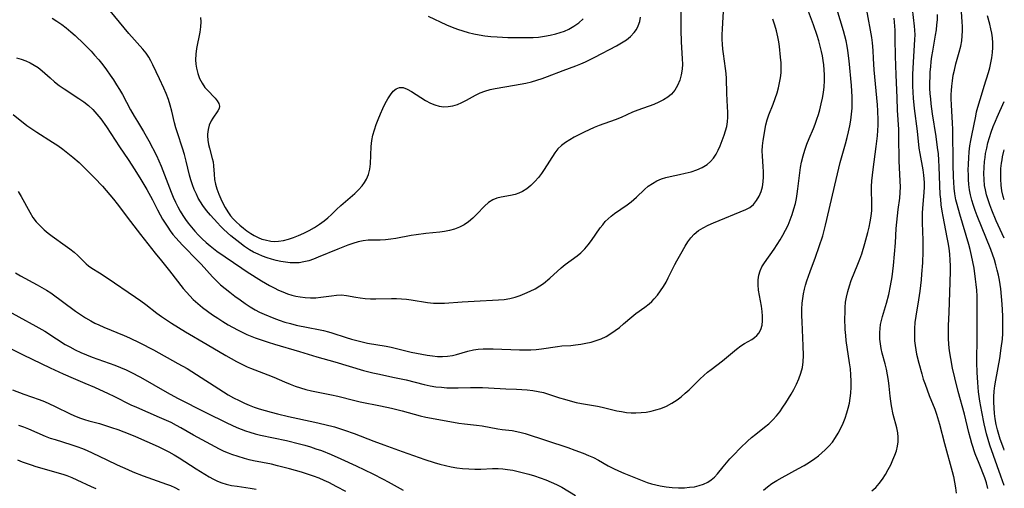
# Model space of a CAD drawing. Extents: x 1530824 to 1531888, y 2772807 to 2781009.
# Drawn here: x 1531587 to 1531888, y 2777547 to 2777690 of the extents above; entities that cross this region are included whole.
import ezdxf

# ---------------------------------------------------------------- set-up
doc = ezdxf.new("R2010")
doc.units = 0

msp = doc.modelspace()

# ---------------------------------------------------------------- linework, layer by layer
at = {"layer": 'WIL_010_Contours', "color": 0}
for points in [[(1531859.52, 2777695.72, 236), (1531860.48, 2777687.68, 236), (1531860.59, 2777686.47, 236), (1531860.63, 2777685.02, 236), (1531860.59, 2777683.56, 236), (1531860.15, 2777676.71, 236), (1531860.01, 2777672.94, 236), (1531860.01, 2777669.31, 236), (1531860.06, 2777667.49, 236), (1531860.16, 2777665.68, 236), (1531860.45, 2777662.53, 236), (1531861.35, 2777655.6, 236), (1531861.91, 2777650.46, 236), (1531862.16, 2777648.77, 236), (1531863.1, 2777643.83, 236), (1531863.35, 2777642.18, 236), (1531863.46, 2777641.07, 236), (1531863.52, 2777639.95, 236), (1531863.53, 2777638.49, 236), (1531863.46, 2777637.04, 236), (1531862.98, 2777632.01, 236), (1531862.9, 2777630.69, 236), (1531862.87, 2777629.37, 236), (1531862.89, 2777627.63, 236), (1531863.12, 2777622.35, 236), (1531863.14, 2777620.64, 236), (1531863.11, 2777618.92, 236), (1531862.97, 2777615.44, 236), (1531862.73, 2777611.95, 236), (1531862.57, 2777610.21, 236), (1531862.18, 2777606.73, 236), (1531861.79, 2777604.16, 236), (1531860.94, 2777599.1, 236), (1531860.71, 2777597.22, 236), (1531860.57, 2777595.35, 236), (1531860.53, 2777593.48, 236), (1531860.61, 2777591.62, 236), (1531860.75, 2777590.22, 236), (1531860.97, 2777588.83, 236), (1531861.23, 2777587.6, 236), (1531861.91, 2777584.77, 236), (1531862.78, 2777581.56, 236), (1531863.26, 2777579.96, 236), (1531863.81, 2777578.35, 236), (1531865.1, 2777574.94, 236), (1531866.78, 2777570.76, 236), (1531867.3, 2777569.26, 236), (1531868.2, 2777566.19, 236), (1531869.72, 2777560.31, 236), (1531872.07, 2777551.72, 236), (1531872.44, 2777550.2, 236), (1531872.8, 2777548.47, 236), (1531873.09, 2777546.76, 236), (1531873.29, 2777545.08, 236)], [(1531585.33, 2777660.66, 244), (1531589.57, 2777657.38, 244), (1531591.07, 2777656.29, 244), (1531592.62, 2777655.26, 244), (1531597.4, 2777652.25, 244), (1531598.97, 2777651.2, 244), (1531600.55, 2777650.07, 244), (1531602.09, 2777648.89, 244), (1531603.6, 2777647.68, 244), (1531605.52, 2777646.05, 244), (1531606.67, 2777644.96, 244), (1531607.8, 2777643.84, 244), (1531610.22, 2777641.35, 244), (1531612.61, 2777638.79, 244), (1531614.92, 2777636.16, 244), (1531616.02, 2777634.83, 244), (1531617.08, 2777633.48, 244), (1531621.18, 2777628.01, 244), (1531624.29, 2777624.07, 244), (1531628.72, 2777618.34, 244), (1531630.61, 2777615.99, 244), (1531633.08, 2777613.03, 244), (1531637.31, 2777607.64, 244), (1531638.27, 2777606.48, 244), (1531639.26, 2777605.35, 244), (1531640.3, 2777604.27, 244), (1531641.7, 2777602.98, 244), (1531643.17, 2777601.78, 244), (1531644.7, 2777600.63, 244), (1531646.27, 2777599.52, 244), (1531647.82, 2777598.5, 244), (1531649.4, 2777597.5, 244), (1531651, 2777596.55, 244), (1531653.82, 2777594.98, 244), (1531655.26, 2777594.25, 244), (1531656.72, 2777593.58, 244), (1531659.23, 2777592.57, 244), (1531660.5, 2777592.11, 244), (1531663.24, 2777591.2, 244), (1531665.14, 2777590.61, 244), (1531672.76, 2777588.36, 244), (1531678.11, 2777586.69, 244), (1531683.6, 2777585.23, 244), (1531692.3, 2777582.61, 244), (1531693.55, 2777582.26, 244), (1531695.14, 2777581.87, 244), (1531696.74, 2777581.51, 244), (1531701.78, 2777580.48, 244), (1531705.39, 2777579.69, 244), (1531710.87, 2777578.3, 244), (1531712.72, 2777577.9, 244), (1531714.41, 2777577.62, 244), (1531716.11, 2777577.43, 244), (1531717.83, 2777577.31, 244), (1531719.55, 2777577.26, 244), (1531721.26, 2777577.26, 244), (1531724.99, 2777577.39, 244), (1531726.85, 2777577.42, 244), (1531728.7, 2777577.39, 244), (1531730.55, 2777577.32, 244), (1531735.78, 2777576.96, 244), (1531739.01, 2777576.86, 244), (1531740.67, 2777576.77, 244), (1531742.34, 2777576.63, 244), (1531744, 2777576.42, 244), (1531745.64, 2777576.15, 244), (1531747.25, 2777575.81, 244), (1531748.83, 2777575.38, 244), (1531752.18, 2777574.24, 244), (1531753.67, 2777573.78, 244), (1531756.2, 2777573.08, 244), (1531757.24, 2777572.82, 244), (1531758.85, 2777572.49, 244), (1531763.78, 2777571.65, 244), (1531765.26, 2777571.33, 244), (1531769.67, 2777570.29, 244), (1531771.14, 2777570.01, 244), (1531772.61, 2777569.78, 244), (1531774.07, 2777569.64, 244), (1531775.53, 2777569.61, 244), (1531777.11, 2777569.7, 244), (1531778.63, 2777569.89, 244), (1531780.14, 2777570.16, 244), (1531781.63, 2777570.53, 244), (1531783.1, 2777570.99, 244), (1531784.83, 2777571.72, 244), (1531786.49, 2777572.59, 244), (1531788.08, 2777573.62, 244), (1531789.34, 2777574.58, 244), (1531790.56, 2777575.62, 244), (1531791.75, 2777576.71, 244), (1531795.15, 2777580, 244), (1531796.25, 2777581.02, 244), (1531797.37, 2777582.01, 244), (1531798.5, 2777582.92, 244), (1531801.94, 2777585.55, 244), (1531806.18, 2777589.05, 244), (1531807.59, 2777590.08, 244), (1531808.71, 2777590.78, 244), (1531810.87, 2777592.05, 244), (1531811.71, 2777592.61, 244), (1531812.45, 2777593.22, 244), (1531813.07, 2777593.92, 244), (1531813.68, 2777595.08, 244), (1531814.04, 2777596.43, 244), (1531814.2, 2777597.77, 244), (1531814.2, 2777599.19, 244), (1531814.07, 2777600.59, 244), (1531813.82, 2777602.2, 244), (1531813.2, 2777605.48, 244), (1531812.94, 2777607.12, 244), (1531812.8, 2777608.74, 244), (1531812.82, 2777610.23, 244), (1531813.02, 2777611.67, 244), (1531813.42, 2777613.03, 244), (1531814, 2777614.24, 244), (1531814.73, 2777615.4, 244), (1531817.74, 2777619.58, 244), (1531818.67, 2777620.98, 244), (1531819.57, 2777622.42, 244), (1531820.42, 2777623.9, 244), (1531821.22, 2777625.42, 244), (1531821.96, 2777626.97, 244), (1531822.64, 2777628.58, 244), (1531823.24, 2777630.22, 244), (1531823.77, 2777631.89, 244), (1531824.21, 2777633.57, 244), (1531824.52, 2777635.03, 244), (1531824.77, 2777636.5, 244), (1531824.99, 2777637.98, 244), (1531825.57, 2777642.92, 244), (1531825.81, 2777644.56, 244), (1531826.11, 2777646.18, 244), (1531826.56, 2777648.04, 244), (1531827.11, 2777649.86, 244), (1531827.74, 2777651.66, 244), (1531828.45, 2777653.42, 244), (1531829.73, 2777656.38, 244), (1531830.28, 2777657.79, 244), (1531830.79, 2777659.23, 244), (1531831.25, 2777660.7, 244), (1531831.67, 2777662.17, 244), (1531832.12, 2777663.91, 244), (1531832.5, 2777665.66, 244), (1531832.81, 2777667.42, 244), (1531833.02, 2777669.19, 244), (1531833.12, 2777670.99, 244), (1531833.11, 2777672.79, 244), (1531833.04, 2777674.31, 244), (1531832.91, 2777675.83, 244), (1531832.73, 2777677.2, 244), (1531832.5, 2777678.56, 244), (1531832.23, 2777679.91, 244), (1531831.82, 2777681.56, 244), (1531831.36, 2777683.2, 244), (1531830.86, 2777684.84, 244), (1531829.73, 2777688.09, 244), (1531827.89, 2777692.97, 244)], [(1531586.88, 2777637.24, 242), (1531587.81, 2777635.69, 242), (1531590.43, 2777630.85, 242), (1531591.4, 2777629.31, 242), (1531592.43, 2777627.97, 242), (1531593.56, 2777626.71, 242), (1531594.78, 2777625.54, 242), (1531596.07, 2777624.46, 242), (1531597.23, 2777623.6, 242), (1531601.26, 2777620.74, 242), (1531602.63, 2777619.7, 242), (1531603.94, 2777618.67, 242), (1531605.15, 2777617.63, 242), (1531606.25, 2777616.59, 242), (1531607.61, 2777615.17, 242), (1531608.32, 2777614.53, 242), (1531609.4, 2777613.78, 242), (1531611.72, 2777612.39, 242), (1531614.06, 2777610.86, 242), (1531622.75, 2777604.95, 242), (1531624.31, 2777603.85, 242), (1531625.83, 2777602.72, 242), (1531629.18, 2777600.08, 242), (1531630.64, 2777599.02, 242), (1531633.66, 2777597.03, 242), (1531637.97, 2777594.38, 242), (1531644.57, 2777590.52, 242), (1531650.32, 2777587.1, 242), (1531653.55, 2777585.29, 242), (1531655.17, 2777584.46, 242), (1531656.8, 2777583.7, 242), (1531657.8, 2777583.3, 242), (1531663.17, 2777581.25, 242), (1531664.94, 2777580.52, 242), (1531668.23, 2777579.06, 242), (1531669.9, 2777578.35, 242), (1531671.49, 2777577.76, 242), (1531673.11, 2777577.24, 242), (1531674.76, 2777576.78, 242), (1531676.43, 2777576.37, 242), (1531682.56, 2777575.12, 242), (1531684.48, 2777574.7, 242), (1531689.71, 2777573.39, 242), (1531691.32, 2777573.02, 242), (1531697.52, 2777571.83, 242), (1531700.84, 2777571.11, 242), (1531704.12, 2777570.28, 242), (1531707.81, 2777569.21, 242), (1531709.66, 2777568.72, 242), (1531711.41, 2777568.33, 242), (1531719.83, 2777566.78, 242), (1531721.4, 2777566.52, 242), (1531723.21, 2777566.29, 242), (1531726.82, 2777565.88, 242), (1531728.6, 2777565.63, 242), (1531733.35, 2777564.76, 242), (1531734.71, 2777564.56, 242), (1531737.7, 2777564.22, 242), (1531739.18, 2777563.98, 242), (1531740.44, 2777563.67, 242), (1531741.7, 2777563.29, 242), (1531754.69, 2777559.04, 242), (1531756.85, 2777558.29, 242), (1531759.41, 2777557.32, 242), (1531761.02, 2777556.67, 242), (1531762.6, 2777555.97, 242), (1531764.12, 2777555.21, 242), (1531767.08, 2777553.5, 242), (1531768.64, 2777552.67, 242), (1531770.23, 2777551.9, 242), (1531771.83, 2777551.19, 242), (1531778.98, 2777548.41, 242), (1531780.26, 2777548, 242), (1531781.58, 2777547.65, 242), (1531782.92, 2777547.35, 242), (1531784.76, 2777547.06, 242), (1531786.62, 2777546.88, 242), (1531788.48, 2777546.79, 242), (1531790.33, 2777546.8, 242), (1531791.87, 2777546.91, 242), (1531793.38, 2777547.11, 242), (1531794.83, 2777547.42, 242), (1531796.2, 2777547.86, 242), (1531797.48, 2777548.48, 242), (1531798.53, 2777549.2, 242), (1531799.5, 2777550.05, 242), (1531800.4, 2777551, 242), (1531802.18, 2777553.19, 242), (1531803.18, 2777554.38, 242), (1531804.24, 2777555.57, 242), (1531805.34, 2777556.75, 242), (1531807.49, 2777558.95, 242), (1531809.58, 2777560.97, 242), (1531810.85, 2777562.1, 242), (1531812.15, 2777563.18, 242), (1531814.82, 2777565.28, 242), (1531816.12, 2777566.34, 242), (1531817.34, 2777567.48, 242), (1531818.43, 2777568.69, 242), (1531819.44, 2777569.98, 242), (1531820.39, 2777571.33, 242), (1531821.26, 2777572.65, 242), (1531822.92, 2777575.35, 242), (1531823.69, 2777576.72, 242), (1531824.53, 2777578.36, 242), (1531825.29, 2777580.02, 242), (1531825.91, 2777581.71, 242), (1531826.36, 2777583.44, 242), (1531826.61, 2777585.26, 242), (1531826.69, 2777587.12, 242), (1531826.61, 2777590.14, 242), (1531826.23, 2777597.4, 242), (1531826.19, 2777599.33, 242), (1531826.21, 2777601.25, 242), (1531826.31, 2777603.16, 242), (1531826.46, 2777604.58, 242), (1531826.67, 2777605.98, 242), (1531826.97, 2777607.37, 242), (1531827.31, 2777608.65, 242), (1531827.71, 2777609.91, 242), (1531828.72, 2777612.74, 242), (1531830.38, 2777617.15, 242), (1531831.51, 2777620.37, 242), (1531832.54, 2777623.63, 242), (1531833, 2777625.27, 242), (1531833.41, 2777626.93, 242), (1531836.65, 2777640.9, 242), (1531837.48, 2777644.33, 242), (1531837.93, 2777646.04, 242), (1531839.53, 2777651.76, 242), (1531840.04, 2777653.66, 242), (1531840.46, 2777655.43, 242), (1531840.84, 2777657.2, 242), (1531841.15, 2777659.01, 242), (1531841.39, 2777660.83, 242), (1531841.55, 2777662.65, 242), (1531841.59, 2777664.38, 242), (1531841.56, 2777666.11, 242), (1531841.35, 2777669.59, 242), (1531840.64, 2777677.11, 242), (1531840.26, 2777680.25, 242), (1531840.04, 2777681.6, 242), (1531839.72, 2777683.15, 242), (1531839.34, 2777684.68, 242), (1531838.91, 2777686.21, 242), (1531836.91, 2777692.97, 242)], [(1531597.22, 2777690.12, 248), (1531598.74, 2777689.2, 248), (1531600.19, 2777688.2, 248), (1531601.59, 2777687.11, 248), (1531602.96, 2777685.96, 248), (1531604.29, 2777684.76, 248), (1531606.89, 2777682.27, 248), (1531609.13, 2777679.99, 248), (1531610.22, 2777678.81, 248), (1531611.49, 2777677.34, 248), (1531612.71, 2777675.83, 248), (1531613.89, 2777674.29, 248), (1531615.02, 2777672.71, 248), (1531615.99, 2777671.26, 248), (1531616.93, 2777669.79, 248), (1531617.83, 2777668.3, 248), (1531618.7, 2777666.76, 248), (1531621.21, 2777662.13, 248), (1531622.3, 2777660.18, 248), (1531623.28, 2777658.53, 248), (1531625.15, 2777655.54, 248), (1531625.99, 2777654.12, 248), (1531626.79, 2777652.67, 248), (1531629.12, 2777648.15, 248), (1531629.88, 2777646.56, 248), (1531630.58, 2777644.96, 248), (1531633.62, 2777636.98, 248), (1531634.26, 2777635.44, 248), (1531634.94, 2777633.91, 248), (1531635.63, 2777632.52, 248), (1531636.36, 2777631.15, 248), (1531637.15, 2777629.83, 248), (1531637.94, 2777628.64, 248), (1531638.78, 2777627.5, 248), (1531639.79, 2777626.27, 248), (1531640.85, 2777625.05, 248), (1531641.96, 2777623.87, 248), (1531643.1, 2777622.72, 248), (1531644.29, 2777621.62, 248), (1531645.51, 2777620.58, 248), (1531646.51, 2777619.78, 248), (1531647.54, 2777619.03, 248), (1531655.21, 2777613.78, 248), (1531656.82, 2777612.72, 248), (1531661.21, 2777609.95, 248), (1531663.68, 2777608.47, 248), (1531665.01, 2777607.76, 248), (1531666.37, 2777607.11, 248), (1531667.75, 2777606.53, 248), (1531669.15, 2777606.01, 248), (1531670.42, 2777605.61, 248), (1531671.69, 2777605.28, 248), (1531672.97, 2777605.02, 248), (1531674.57, 2777604.82, 248), (1531676.17, 2777604.75, 248), (1531677.76, 2777604.78, 248), (1531679.32, 2777604.91, 248), (1531682.54, 2777605.4, 248), (1531684.09, 2777605.59, 248), (1531685.63, 2777605.64, 248), (1531687.16, 2777605.49, 248), (1531689.97, 2777604.94, 248), (1531691.28, 2777604.71, 248), (1531692.85, 2777604.54, 248), (1531694.47, 2777604.47, 248), (1531696.12, 2777604.46, 248), (1531700.87, 2777604.54, 248), (1531702.42, 2777604.53, 248), (1531703.96, 2777604.45, 248), (1531705.45, 2777604.31, 248), (1531706.93, 2777604.1, 248), (1531711.92, 2777603.29, 248), (1531713.68, 2777603.12, 248), (1531715.38, 2777603.08, 248), (1531717.1, 2777603.14, 248), (1531722.43, 2777603.52, 248), (1531726.17, 2777603.74, 248), (1531733.55, 2777604.09, 248), (1531735.32, 2777604.24, 248), (1531737.05, 2777604.51, 248), (1531738.61, 2777604.92, 248), (1531740.13, 2777605.44, 248), (1531741.63, 2777606.04, 248), (1531743.21, 2777606.73, 248), (1531744.74, 2777607.49, 248), (1531746.21, 2777608.37, 248), (1531747.26, 2777609.13, 248), (1531749.21, 2777610.76, 248), (1531752.65, 2777613.88, 248), (1531753.94, 2777614.96, 248), (1531757.57, 2777617.59, 248), (1531758.71, 2777618.53, 248), (1531759.88, 2777619.68, 248), (1531760.96, 2777620.95, 248), (1531761.98, 2777622.28, 248), (1531764.63, 2777626.06, 248), (1531765.37, 2777627.07, 248), (1531766.16, 2777628.02, 248), (1531767.04, 2777628.9, 248), (1531767.98, 2777629.72, 248), (1531768.98, 2777630.49, 248), (1531772.8, 2777633.11, 248), (1531774.03, 2777634.03, 248), (1531774.87, 2777634.73, 248), (1531775.68, 2777635.47, 248), (1531778.1, 2777637.8, 248), (1531779.29, 2777638.78, 248), (1531780.56, 2777639.67, 248), (1531781.9, 2777640.44, 248), (1531783.31, 2777641.06, 248), (1531784.63, 2777641.48, 248), (1531785.99, 2777641.81, 248), (1531788.78, 2777642.36, 248), (1531790.6, 2777642.77, 248), (1531792.4, 2777643.24, 248), (1531794.13, 2777643.82, 248), (1531795.76, 2777644.54, 248), (1531797.24, 2777645.44, 248), (1531798.32, 2777646.34, 248), (1531799.23, 2777647.38, 248), (1531800.01, 2777648.57, 248), (1531800.66, 2777649.84, 248), (1531801.23, 2777651.18, 248), (1531802.43, 2777654.35, 248), (1531802.88, 2777655.67, 248), (1531803.24, 2777657.03, 248), (1531803.45, 2777658.46, 248), (1531803.55, 2777659.93, 248), (1531803.55, 2777661.45, 248), (1531803.49, 2777662.99, 248), (1531803.28, 2777667.06, 248), (1531803.14, 2777671.65, 248), (1531803.03, 2777673.19, 248), (1531802.87, 2777674.69, 248), (1531802.24, 2777679.23, 248), (1531802.08, 2777680.68, 248), (1531801.97, 2777682.13, 248), (1531801.9, 2777683.59, 248), (1531801.88, 2777685.04, 248), (1531801.92, 2777686.82, 248), (1531802.31, 2777693.95, 248)], [(1531789.26, 2777693.56, 250), (1531789.2, 2777688.2, 250), (1531789.22, 2777686.41, 250), (1531789.34, 2777682.83, 250), (1531789.67, 2777677.72, 250), (1531789.7, 2777676.09, 250), (1531789.63, 2777674.49, 250), (1531789.36, 2777672.78, 250), (1531788.9, 2777671.13, 250), (1531788.26, 2777669.58, 250), (1531787.43, 2777668.16, 250), (1531786.4, 2777666.91, 250), (1531785.26, 2777665.96, 250), (1531783.98, 2777665.15, 250), (1531782.51, 2777664.43, 250), (1531780.96, 2777663.78, 250), (1531776.08, 2777662.01, 250), (1531774.45, 2777661.37, 250), (1531770.96, 2777659.83, 250), (1531769.21, 2777659.09, 250), (1531764.34, 2777657.33, 250), (1531762.76, 2777656.69, 250), (1531759.67, 2777655.27, 250), (1531756.71, 2777653.8, 250), (1531755.3, 2777653.01, 250), (1531753.97, 2777652.17, 250), (1531752.75, 2777651.24, 250), (1531751.67, 2777650.19, 250), (1531750.74, 2777648.98, 250), (1531747.5, 2777643.9, 250), (1531746.64, 2777642.66, 250), (1531745.72, 2777641.47, 250), (1531744.61, 2777640.21, 250), (1531743.43, 2777639.07, 250), (1531742.17, 2777638.06, 250), (1531740.84, 2777637.21, 250), (1531739.76, 2777636.7, 250), (1531738.65, 2777636.3, 250), (1531737.23, 2777635.95, 250), (1531734.4, 2777635.46, 250), (1531733.05, 2777635.13, 250), (1531731.78, 2777634.65, 250), (1531730.46, 2777633.82, 250), (1531729.24, 2777632.76, 250), (1531726.9, 2777630.3, 250), (1531725.67, 2777629.07, 250), (1531724.35, 2777627.94, 250), (1531723.04, 2777627.07, 250), (1531721.64, 2777626.34, 250), (1531720.16, 2777625.75, 250), (1531718.64, 2777625.28, 250), (1531717.08, 2777624.96, 250), (1531715.61, 2777624.78, 250), (1531711.36, 2777624.37, 250), (1531708.4, 2777624.02, 250), (1531706.9, 2777623.79, 250), (1531702.25, 2777622.88, 250), (1531700.64, 2777622.62, 250), (1531699.04, 2777622.43, 250), (1531697.47, 2777622.35, 250), (1531695, 2777622.38, 250), (1531693.77, 2777622.35, 250), (1531692.24, 2777622.16, 250), (1531690.68, 2777621.81, 250), (1531689.11, 2777621.36, 250), (1531687.52, 2777620.81, 250), (1531684.5, 2777619.64, 250), (1531678.47, 2777617.13, 250), (1531677.03, 2777616.57, 250), (1531675.6, 2777616.08, 250), (1531674.16, 2777615.69, 250), (1531672.72, 2777615.45, 250), (1531671.32, 2777615.38, 250), (1531669.91, 2777615.45, 250), (1531668.49, 2777615.62, 250), (1531667.06, 2777615.87, 250), (1531665.68, 2777616.15, 250), (1531664.29, 2777616.5, 250), (1531662.89, 2777616.94, 250), (1531661.5, 2777617.46, 250), (1531660.13, 2777618.05, 250), (1531658.79, 2777618.71, 250), (1531657.54, 2777619.42, 250), (1531656.03, 2777620.41, 250), (1531654.58, 2777621.49, 250), (1531651.87, 2777623.71, 250), (1531649.71, 2777625.62, 250), (1531648.68, 2777626.61, 250), (1531647.75, 2777627.59, 250), (1531645.59, 2777630, 250), (1531644.37, 2777631.44, 250), (1531643.24, 2777632.95, 250), (1531642.54, 2777634.06, 250), (1531641.89, 2777635.21, 250), (1531641.3, 2777636.39, 250), (1531640.67, 2777637.81, 250), (1531640.1, 2777639.27, 250), (1531639.61, 2777640.73, 250), (1531639.18, 2777642.22, 250), (1531638.21, 2777646.49, 250), (1531637.67, 2777648.48, 250), (1531637.05, 2777650.43, 250), (1531635.51, 2777655.07, 250), (1531635.04, 2777656.62, 250), (1531634.62, 2777658.17, 250), (1531633.82, 2777661.72, 250), (1531633.33, 2777663.54, 250), (1531632.75, 2777665.32, 250), (1531632.1, 2777667.07, 250), (1531631.37, 2777668.77, 250), (1531630.04, 2777671.56, 250), (1531628.05, 2777675.85, 250), (1531627.44, 2777677.07, 250), (1531626.77, 2777678.24, 250), (1531625.93, 2777679.46, 250), (1531624.98, 2777680.63, 250), (1531620.69, 2777685.46, 250), (1531614.99, 2777692.37, 250)], [(1531814.45, 2777546.09, 240), (1531815.72, 2777547.08, 240), (1531817.02, 2777548.03, 240), (1531818.57, 2777549.01, 240), (1531820.17, 2777549.93, 240), (1531825.18, 2777552.62, 240), (1531826.89, 2777553.59, 240), (1531828.56, 2777554.62, 240), (1531830.16, 2777555.72, 240), (1531831.26, 2777556.57, 240), (1531832.31, 2777557.46, 240), (1531833.32, 2777558.38, 240), (1531834.46, 2777559.52, 240), (1531835.51, 2777560.74, 240), (1531836.46, 2777562.07, 240), (1531837.32, 2777563.48, 240), (1531838.08, 2777564.95, 240), (1531838.77, 2777566.47, 240), (1531839.38, 2777568.04, 240), (1531839.92, 2777569.63, 240), (1531840.34, 2777571.11, 240), (1531840.69, 2777572.6, 240), (1531840.97, 2777574.12, 240), (1531841.16, 2777575.64, 240), (1531841.27, 2777577.49, 240), (1531841.27, 2777579.35, 240), (1531841.17, 2777581.21, 240), (1531840.99, 2777583.06, 240), (1531840.76, 2777584.91, 240), (1531839.74, 2777591.73, 240), (1531839.57, 2777593.3, 240), (1531839.44, 2777595.12, 240), (1531839.35, 2777598.58, 240), (1531839.36, 2777600.2, 240), (1531839.43, 2777601.81, 240), (1531839.56, 2777603.41, 240), (1531839.8, 2777605, 240), (1531840.19, 2777606.7, 240), (1531840.69, 2777608.39, 240), (1531841.29, 2777610.05, 240), (1531843.32, 2777614.99, 240), (1531843.92, 2777616.57, 240), (1531844.45, 2777618.15, 240), (1531845.41, 2777621.35, 240), (1531846.33, 2777624.67, 240), (1531846.74, 2777626.33, 240), (1531847.08, 2777627.99, 240), (1531847.33, 2777629.69, 240), (1531847.5, 2777631.39, 240), (1531847.56, 2777632.46, 240), (1531847.56, 2777634.37, 240), (1531847.46, 2777637.03, 240), (1531847.47, 2777638.72, 240), (1531847.56, 2777640.45, 240), (1531847.72, 2777642.19, 240), (1531847.92, 2777643.94, 240), (1531848.88, 2777650.9, 240), (1531849.28, 2777654.19, 240), (1531849.42, 2777655.83, 240), (1531849.5, 2777657.49, 240), (1531849.52, 2777658.94, 240), (1531849.41, 2777661.84, 240), (1531849.28, 2777663.68, 240), (1531848.26, 2777674.37, 240), (1531848.03, 2777677.8, 240), (1531847.93, 2777680.27, 240), (1531847.75, 2777682.57, 240), (1531847.52, 2777684.23, 240), (1531845.99, 2777692.56, 240)], [(1531586.37, 2777678.03, 246), (1531587.79, 2777677.57, 246), (1531589.18, 2777677.05, 246), (1531590.53, 2777676.46, 246), (1531591.82, 2777675.78, 246), (1531593.02, 2777675, 246), (1531594.19, 2777674.07, 246), (1531596.64, 2777671.86, 246), (1531598, 2777670.68, 246), (1531599.43, 2777669.55, 246), (1531600.9, 2777668.5, 246), (1531605.45, 2777665.55, 246), (1531606.93, 2777664.54, 246), (1531608.36, 2777663.44, 246), (1531609.7, 2777662.2, 246), (1531610.94, 2777660.83, 246), (1531612.11, 2777659.37, 246), (1531613.85, 2777656.9, 246), (1531617.83, 2777650.88, 246), (1531620.49, 2777646.95, 246), (1531622.52, 2777643.86, 246), (1531624.39, 2777640.83, 246), (1531626.2, 2777637.76, 246), (1531627.9, 2777634.65, 246), (1531629.47, 2777631.57, 246), (1531630.28, 2777630.05, 246), (1531631, 2777628.77, 246), (1531631.75, 2777627.51, 246), (1531632.55, 2777626.28, 246), (1531633.33, 2777625.17, 246), (1531634.16, 2777624.09, 246), (1531635.02, 2777623.04, 246), (1531636.01, 2777621.93, 246), (1531637.04, 2777620.85, 246), (1531641.85, 2777615.96, 246), (1531642.74, 2777615.02, 246), (1531646.22, 2777611.2, 246), (1531647.42, 2777609.97, 246), (1531648.72, 2777608.74, 246), (1531650.07, 2777607.57, 246), (1531651.47, 2777606.44, 246), (1531653.03, 2777605.26, 246), (1531654.63, 2777604.12, 246), (1531656.24, 2777603.01, 246), (1531657.74, 2777602.03, 246), (1531659.28, 2777601.11, 246), (1531660.61, 2777600.41, 246), (1531661.97, 2777599.77, 246), (1531664.94, 2777598.52, 246), (1531666.55, 2777597.92, 246), (1531668.28, 2777597.36, 246), (1531670.04, 2777596.88, 246), (1531671.82, 2777596.44, 246), (1531675.39, 2777595.7, 246), (1531678.56, 2777595.11, 246), (1531680.12, 2777594.79, 246), (1531681.67, 2777594.41, 246), (1531682.67, 2777594.11, 246), (1531687.03, 2777592.66, 246), (1531688.64, 2777592.16, 246), (1531690.27, 2777591.7, 246), (1531691.91, 2777591.29, 246), (1531693.56, 2777590.94, 246), (1531699.27, 2777590, 246), (1531700.77, 2777589.68, 246), (1531706.86, 2777588.21, 246), (1531710.13, 2777587.55, 246), (1531711.76, 2777587.28, 246), (1531713.37, 2777587.05, 246), (1531714.92, 2777586.89, 246), (1531716.46, 2777586.83, 246), (1531718, 2777586.93, 246), (1531719.52, 2777587.16, 246), (1531720.74, 2777587.45, 246), (1531724.15, 2777588.45, 246), (1531725.88, 2777588.85, 246), (1531727.35, 2777589.06, 246), (1531728.86, 2777589.16, 246), (1531730.4, 2777589.19, 246), (1531731.95, 2777589.18, 246), (1531740, 2777588.92, 246), (1531741.7, 2777588.9, 246), (1531743.38, 2777588.91, 246), (1531745.05, 2777588.99, 246), (1531746.68, 2777589.14, 246), (1531751.52, 2777589.93, 246), (1531752.9, 2777590.06, 246), (1531755.69, 2777590.23, 246), (1531757.04, 2777590.36, 246), (1531758.65, 2777590.58, 246), (1531760.26, 2777590.86, 246), (1531761.86, 2777591.23, 246), (1531763.42, 2777591.69, 246), (1531764.94, 2777592.26, 246), (1531766.4, 2777592.98, 246), (1531767.81, 2777593.81, 246), (1531769.17, 2777594.73, 246), (1531770.47, 2777595.72, 246), (1531771.72, 2777596.76, 246), (1531774.24, 2777598.97, 246), (1531775.53, 2777599.97, 246), (1531778.21, 2777601.89, 246), (1531779.51, 2777602.91, 246), (1531780.33, 2777603.62, 246), (1531781.11, 2777604.39, 246), (1531782.13, 2777605.57, 246), (1531783.06, 2777606.84, 246), (1531783.92, 2777608.18, 246), (1531784.72, 2777609.57, 246), (1531785.41, 2777610.89, 246), (1531787.41, 2777614.92, 246), (1531787.97, 2777615.99, 246), (1531789.21, 2777618.2, 246), (1531790.54, 2777620.47, 246), (1531791.4, 2777621.82, 246), (1531792.32, 2777623.08, 246), (1531793.35, 2777624.22, 246), (1531794.63, 2777625.27, 246), (1531796.06, 2777626.16, 246), (1531797.59, 2777626.95, 246), (1531799.19, 2777627.66, 246), (1531809.11, 2777631.71, 246), (1531810.31, 2777632.36, 246), (1531811.42, 2777633.28, 246), (1531812.36, 2777634.42, 246), (1531813.15, 2777635.74, 246), (1531813.75, 2777637.2, 246), (1531814.12, 2777638.62, 246), (1531814.34, 2777640.12, 246), (1531814.46, 2777641.66, 246), (1531814.48, 2777643.23, 246), (1531814.42, 2777644.8, 246), (1531814.17, 2777648, 246), (1531814.09, 2777649.56, 246), (1531814.13, 2777651.09, 246), (1531814.33, 2777652.72, 246), (1531815.2, 2777657.51, 246), (1531815.6, 2777659.1, 246), (1531816.13, 2777660.64, 246), (1531817.41, 2777663.87, 246), (1531818.06, 2777665.59, 246), (1531818.64, 2777667.35, 246), (1531819.06, 2777668.85, 246), (1531819.4, 2777670.37, 246), (1531819.66, 2777671.91, 246), (1531819.82, 2777673.46, 246), (1531819.88, 2777674.94, 246), (1531819.84, 2777676.43, 246), (1531819.7, 2777678.23, 246), (1531819.33, 2777681.48, 246), (1531819.13, 2777682.92, 246), (1531818.88, 2777684.36, 246), (1531818.46, 2777686.19, 246), (1531817.93, 2777688, 246), (1531817.35, 2777689.81, 246)], [(1531642.61, 2777690.35, 252), (1531642.7, 2777688.95, 252), (1531642.59, 2777687.44, 252), (1531642.35, 2777685.85, 252), (1531641.39, 2777680.8, 252), (1531641.16, 2777679.08, 252), (1531641.07, 2777677.37, 252), (1531641.13, 2777676.08, 252), (1531641.3, 2777674.82, 252), (1531641.71, 2777673.21, 252), (1531642.3, 2777671.68, 252), (1531643.05, 2777670.26, 252), (1531643.93, 2777668.97, 252), (1531644.59, 2777668.2, 252), (1531647.01, 2777665.71, 252), (1531647.7, 2777664.88, 252), (1531648.19, 2777664.08, 252), (1531648.39, 2777663.29, 252), (1531648.26, 2777662.58, 252), (1531647.9, 2777661.86, 252), (1531646.28, 2777659.55, 252), (1531645.79, 2777658.73, 252), (1531645.25, 2777657.47, 252), (1531644.88, 2777656.09, 252), (1531644.71, 2777654.65, 252), (1531644.7, 2777654.2, 252), (1531644.79, 2777652.9, 252), (1531645.01, 2777651.59, 252), (1531645.27, 2777650.46, 252), (1531646.17, 2777647.26, 252), (1531646.4, 2777646.26, 252), (1531646.58, 2777645.04, 252), (1531646.73, 2777642.52, 252), (1531646.88, 2777640.88, 252), (1531647.15, 2777639.44, 252), (1531647.57, 2777637.99, 252), (1531648.19, 2777636.35, 252), (1531648.76, 2777634.99, 252), (1531649.39, 2777633.64, 252), (1531650.09, 2777632.3, 252), (1531650.86, 2777631.02, 252), (1531651.72, 2777629.8, 252), (1531652.55, 2777628.84, 252), (1531653.44, 2777627.95, 252), (1531654.58, 2777626.94, 252), (1531655.65, 2777626.05, 252), (1531656.76, 2777625.2, 252), (1531657.91, 2777624.4, 252), (1531659, 2777623.75, 252), (1531660.14, 2777623.18, 252), (1531661.31, 2777622.7, 252), (1531662.28, 2777622.4, 252), (1531664.02, 2777622.06, 252), (1531665.18, 2777621.98, 252), (1531666.34, 2777622.03, 252), (1531667.88, 2777622.25, 252), (1531669.42, 2777622.64, 252), (1531670.95, 2777623.14, 252), (1531672.47, 2777623.74, 252), (1531674.13, 2777624.49, 252), (1531675.77, 2777625.31, 252), (1531677.36, 2777626.21, 252), (1531678.89, 2777627.18, 252), (1531680.34, 2777628.22, 252), (1531681.47, 2777629.16, 252), (1531682.54, 2777630.13, 252), (1531684.11, 2777631.68, 252), (1531685.45, 2777632.93, 252), (1531689.64, 2777636.59, 252), (1531690.82, 2777637.73, 252), (1531691.89, 2777638.93, 252), (1531692.63, 2777639.91, 252), (1531693.26, 2777640.94, 252), (1531693.87, 2777642.41, 252), (1531694.26, 2777643.98, 252), (1531694.47, 2777645.67, 252), (1531694.67, 2777650.96, 252), (1531694.86, 2777652.73, 252), (1531695.19, 2777654.38, 252), (1531695.65, 2777656.01, 252), (1531696.2, 2777657.63, 252), (1531696.81, 2777659.22, 252), (1531697.49, 2777660.87, 252), (1531698.2, 2777662.48, 252), (1531698.95, 2777664.01, 252), (1531699.73, 2777665.44, 252), (1531700.54, 2777666.72, 252), (1531701.4, 2777667.79, 252), (1531702.32, 2777668.57, 252), (1531703.31, 2777668.98, 252), (1531704.46, 2777668.92, 252), (1531705.7, 2777668.46, 252), (1531707, 2777667.73, 252), (1531709.79, 2777665.89, 252), (1531711.26, 2777664.96, 252), (1531712.8, 2777664.14, 252), (1531714.11, 2777663.61, 252), (1531715.45, 2777663.24, 252), (1531716.82, 2777663.07, 252), (1531718.23, 2777663.11, 252), (1531719.63, 2777663.36, 252), (1531721.02, 2777663.77, 252), (1531722.37, 2777664.33, 252), (1531723.75, 2777665.04, 252), (1531726.49, 2777666.58, 252), (1531727.91, 2777667.28, 252), (1531729.41, 2777667.85, 252), (1531730.97, 2777668.3, 252), (1531732.57, 2777668.64, 252), (1531738.45, 2777669.62, 252), (1531741.89, 2777670.27, 252), (1531743.6, 2777670.67, 252), (1531745.29, 2777671.13, 252), (1531746.92, 2777671.66, 252), (1531748.53, 2777672.25, 252), (1531753.33, 2777674.12, 252), (1531757.2, 2777675.55, 252), (1531758.68, 2777676.15, 252), (1531760.15, 2777676.79, 252), (1531763.02, 2777678.18, 252), (1531769.62, 2777681.66, 252), (1531771.15, 2777682.53, 252), (1531772.59, 2777683.47, 252), (1531773.89, 2777684.51, 252), (1531775.02, 2777685.68, 252), (1531775.71, 2777686.68, 252), (1531776.25, 2777687.77, 252), (1531776.68, 2777689.04, 252), (1531776.95, 2777690.39, 252)], [(1531712.11, 2777690.67, 254), (1531717.7, 2777688.1, 254), (1531719.41, 2777687.39, 254), (1531721.03, 2777686.78, 254), (1531722.67, 2777686.24, 254), (1531724.33, 2777685.76, 254), (1531726.01, 2777685.35, 254), (1531727.7, 2777685, 254), (1531729.4, 2777684.72, 254), (1531731.26, 2777684.52, 254), (1531733.13, 2777684.39, 254), (1531736.41, 2777684.25, 254), (1531739.24, 2777684.18, 254), (1531742.52, 2777684.16, 254), (1531744.15, 2777684.21, 254), (1531745.77, 2777684.33, 254), (1531747.56, 2777684.56, 254), (1531749.34, 2777684.88, 254), (1531751.08, 2777685.3, 254), (1531752.43, 2777685.71, 254), (1531753.74, 2777686.18, 254), (1531755.01, 2777686.75, 254), (1531756.57, 2777687.65, 254), (1531758.04, 2777688.71, 254), (1531759.41, 2777689.91, 254)], [(1531847.53, 2777545.84, 238), (1531848.76, 2777546.9, 238), (1531849.8, 2777548.05, 238), (1531850.81, 2777549.41, 238), (1531851.72, 2777550.86, 238), (1531852.56, 2777552.36, 238), (1531853.31, 2777553.8, 238), (1531853.99, 2777555.27, 238), (1531854.59, 2777556.75, 238), (1531855.04, 2777558.1, 238), (1531855.38, 2777559.46, 238), (1531855.58, 2777560.82, 238), (1531855.63, 2777562.17, 238), (1531855.48, 2777563.59, 238), (1531855.18, 2777565.02, 238), (1531854.09, 2777569.18, 238), (1531853.56, 2777571.78, 238), (1531853.34, 2777573.2, 238), (1531853.17, 2777574.73, 238), (1531852.88, 2777577.81, 238), (1531852.66, 2777579.55, 238), (1531852.38, 2777581.27, 238), (1531852.03, 2777582.98, 238), (1531851.62, 2777584.65, 238), (1531850.74, 2777587.87, 238), (1531850.42, 2777589.28, 238), (1531850.17, 2777590.71, 238), (1531850.01, 2777592.14, 238), (1531849.96, 2777593.13, 238), (1531849.96, 2777594.12, 238), (1531850.05, 2777595.36, 238), (1531850.23, 2777596.59, 238), (1531850.49, 2777597.81, 238), (1531850.82, 2777599.02, 238), (1531852.06, 2777603.11, 238), (1531852.76, 2777605.79, 238), (1531853.29, 2777608.38, 238), (1531853.73, 2777611.13, 238), (1531854.17, 2777614.6, 238), (1531854.51, 2777618.08, 238), (1531854.76, 2777621.57, 238), (1531855, 2777625.87, 238), (1531855.16, 2777627.82, 238), (1531855.59, 2777631.69, 238), (1531856.05, 2777635.17, 238), (1531856.21, 2777636.9, 238), (1531856.26, 2777638.65, 238), (1531856.23, 2777640.4, 238), (1531855.99, 2777644.5, 238), (1531855.91, 2777646.42, 238), (1531855.82, 2777654.19, 238), (1531855.76, 2777656.14, 238), (1531855.4, 2777662.02, 238), (1531855.24, 2777665.76, 238), (1531855.01, 2777672.83, 238), (1531854.76, 2777678.54, 238), (1531854.7, 2777683.77, 238), (1531854.63, 2777686.45, 238), (1531854.42, 2777690.07, 238)], [(1531883.02, 2777546.54, 234), (1531882.54, 2777548.27, 234), (1531882.03, 2777549.76, 234), (1531880.29, 2777554.18, 234), (1531879.15, 2777557.17, 234), (1531878.11, 2777560.27, 234), (1531877.64, 2777561.84, 234), (1531877.15, 2777563.68, 234), (1531875.83, 2777569.23, 234), (1531873.9, 2777576.17, 234), (1531872.86, 2777580.31, 234), (1531872.2, 2777583.3, 234), (1531871.63, 2777586.28, 234), (1531871.26, 2777588.54, 234), (1531871.07, 2777590.46, 234), (1531870.98, 2777592.4, 234), (1531870.96, 2777594.36, 234), (1531870.98, 2777596.33, 234), (1531871.12, 2777600.23, 234), (1531871.51, 2777609.5, 234), (1531871.57, 2777612.88, 234), (1531871.55, 2777614.56, 234), (1531871.48, 2777616.25, 234), (1531871.34, 2777618.06, 234), (1531871.14, 2777619.86, 234), (1531870.87, 2777621.65, 234), (1531870.6, 2777623.19, 234), (1531869.34, 2777629.58, 234), (1531869.06, 2777631.17, 234), (1531868.76, 2777633.1, 234), (1531868.57, 2777634.82, 234), (1531868.46, 2777636.32, 234), (1531868.14, 2777644.77, 234), (1531868.02, 2777646.73, 234), (1531867.86, 2777648.69, 234), (1531867.65, 2777650.64, 234), (1531867.2, 2777653.94, 234), (1531866.11, 2777660.88, 234), (1531865.69, 2777663.92, 234), (1531865.52, 2777665.44, 234), (1531865.39, 2777666.96, 234), (1531865.31, 2777668.69, 234), (1531865.29, 2777670.42, 234), (1531865.33, 2777672.15, 234), (1531865.41, 2777673.72, 234), (1531865.53, 2777675.28, 234), (1531865.69, 2777676.84, 234), (1531865.89, 2777678.39, 234), (1531866.15, 2777680.05, 234), (1531867.01, 2777684.92, 234), (1531867.25, 2777686.49, 234), (1531867.44, 2777688.07, 234), (1531867.57, 2777689.63, 234), (1531867.62, 2777691.18, 234)], [(1531888, 2777547.48, 232), (1531886.93, 2777550.31, 232), (1531883.6, 2777559.82, 232), (1531883.04, 2777561.53, 232), (1531882.54, 2777563.25, 232), (1531882.22, 2777564.54, 232), (1531881.82, 2777566.34, 232), (1531881.13, 2777569.98, 232), (1531880.57, 2777573.21, 232), (1531880.16, 2777576.02, 232), (1531879.89, 2777578.94, 232), (1531879.7, 2777581.96, 232), (1531879.6, 2777585, 232), (1531879.74, 2777592.95, 232), (1531879.72, 2777603.41, 232), (1531879.67, 2777605.27, 232), (1531879.57, 2777607.12, 232), (1531879.43, 2777608.79, 232), (1531879.24, 2777610.46, 232), (1531878.75, 2777613.79, 232), (1531878.41, 2777615.72, 232), (1531878.03, 2777617.64, 232), (1531877.58, 2777619.54, 232), (1531877.17, 2777621.04, 232), (1531874.38, 2777630.29, 232), (1531873.56, 2777633.21, 232), (1531873.23, 2777634.69, 232), (1531872.93, 2777636.45, 232), (1531872.71, 2777638.22, 232), (1531872.56, 2777640.01, 232), (1531872.47, 2777641.66, 232), (1531872.35, 2777645.43, 232), (1531872.31, 2777656.21, 232), (1531872.21, 2777658.05, 232), (1531871.83, 2777663.6, 232), (1531871.78, 2777665.45, 232), (1531871.8, 2777666.76, 232), (1531871.86, 2777668.07, 232), (1531871.97, 2777669.37, 232), (1531872.16, 2777671.02, 232), (1531872.41, 2777672.66, 232), (1531872.75, 2777674.28, 232), (1531873.22, 2777676.12, 232), (1531874.26, 2777679.77, 232), (1531874.7, 2777681.6, 232), (1531874.98, 2777683.14, 232), (1531875.15, 2777684.69, 232), (1531875.23, 2777686.24, 232), (1531875.21, 2777687.6, 232), (1531875.14, 2777688.97, 232), (1531874.91, 2777692.03, 232)], [(1531888, 2777558.22, 230), (1531887.84, 2777558.61, 230), (1531886.74, 2777561.59, 230), (1531886.28, 2777563.02, 230), (1531885.88, 2777564.47, 230), (1531885.51, 2777566.13, 230), (1531885.22, 2777567.8, 230), (1531885, 2777569.49, 230), (1531884.86, 2777571.18, 230), (1531884.8, 2777572.88, 230), (1531884.82, 2777574.57, 230), (1531884.94, 2777576.24, 230), (1531885.14, 2777577.91, 230), (1531885.4, 2777579.57, 230), (1531886.59, 2777586.2, 230), (1531887.09, 2777589.42, 230), (1531887.41, 2777592.12, 230), (1531887.53, 2777593.89, 230), (1531887.58, 2777595.67, 230), (1531887.58, 2777597.46, 230), (1531887.53, 2777599.24, 230), (1531887.33, 2777602.81, 230), (1531886.89, 2777607.46, 230), (1531886.52, 2777610.12, 230), (1531886.22, 2777611.68, 230), (1531885.87, 2777613.24, 230), (1531885.46, 2777614.77, 230), (1531884.97, 2777616.35, 230), (1531883.86, 2777619.46, 230), (1531879.75, 2777629.77, 230), (1531879.15, 2777631.37, 230), (1531878.59, 2777632.97, 230), (1531878.1, 2777634.59, 230), (1531877.69, 2777636.23, 230), (1531877.41, 2777637.75, 230), (1531877.21, 2777639.29, 230), (1531877.09, 2777640.83, 230), (1531877.03, 2777642.26, 230), (1531877.01, 2777643.68, 230), (1531877.05, 2777645.55, 230), (1531877.14, 2777647.43, 230), (1531877.29, 2777649.29, 230), (1531877.51, 2777651.15, 230), (1531877.76, 2777652.73, 230), (1531878.04, 2777654.29, 230), (1531879.26, 2777660.23, 230), (1531879.55, 2777661.52, 230), (1531879.93, 2777662.96, 230), (1531881.3, 2777667.57, 230), (1531881.83, 2777669.32, 230), (1531883.18, 2777673.53, 230), (1531883.58, 2777674.95, 230), (1531883.93, 2777676.48, 230), (1531884.2, 2777678.03, 230), (1531884.38, 2777679.59, 230), (1531884.47, 2777681.15, 230), (1531884.46, 2777682.6, 230), (1531884.36, 2777684.05, 230), (1531884.18, 2777685.49, 230), (1531883.92, 2777686.88, 230), (1531883.6, 2777688.25, 230), (1531882.84, 2777690.86, 230)], [(1531888, 2777622.96, 228), (1531885.56, 2777628.28, 228), (1531884.17, 2777631.54, 228), (1531883.58, 2777633.08, 228), (1531883.04, 2777634.62, 228), (1531882.58, 2777636.17, 228), (1531882.21, 2777637.75, 228), (1531882, 2777639.03, 228), (1531881.83, 2777640.86, 228), (1531881.78, 2777642.7, 228), (1531881.83, 2777644.55, 228), (1531881.97, 2777646.4, 228), (1531882.11, 2777647.62, 228), (1531882.3, 2777648.84, 228), (1531882.62, 2777650.46, 228), (1531883.02, 2777652.07, 228), (1531883.48, 2777653.67, 228), (1531884.03, 2777655.35, 228), (1531884.64, 2777657.01, 228), (1531885.31, 2777658.66, 228), (1531885.85, 2777659.89, 228), (1531888, 2777664.65, 228)], [(1531888, 2777634.67, 226), (1531887.7, 2777635.64, 226), (1531887.29, 2777637.4, 226), (1531887.03, 2777639.16, 226), (1531886.9, 2777640.95, 226), (1531886.89, 2777642.59, 226), (1531886.97, 2777644.24, 226), (1531887.15, 2777645.88, 226), (1531887.3, 2777646.86, 226), (1531887.48, 2777647.82, 226), (1531887.89, 2777649.55, 226), (1531888, 2777649.91, 226)], [(1531586.1, 2777612.34, 240), (1531587.61, 2777611.44, 240), (1531592.74, 2777608.71, 240), (1531594.14, 2777607.93, 240), (1531595.51, 2777607.11, 240), (1531596.82, 2777606.25, 240), (1531604.42, 2777600.71, 240), (1531605.93, 2777599.66, 240), (1531607.47, 2777598.65, 240), (1531609.07, 2777597.7, 240), (1531610.26, 2777597.06, 240), (1531611.47, 2777596.46, 240), (1531613.01, 2777595.77, 240), (1531619.29, 2777593.2, 240), (1531620.88, 2777592.5, 240), (1531624.02, 2777591.01, 240), (1531628.18, 2777588.83, 240), (1531635.69, 2777584.74, 240), (1531638.54, 2777583.13, 240), (1531641.38, 2777581.39, 240), (1531648.19, 2777576.95, 240), (1531651.06, 2777575.16, 240), (1531652.68, 2777574.24, 240), (1531654.32, 2777573.38, 240), (1531656, 2777572.58, 240), (1531657.47, 2777571.96, 240), (1531658.96, 2777571.4, 240), (1531660.47, 2777570.88, 240), (1531662.32, 2777570.32, 240), (1531664.19, 2777569.81, 240), (1531666.07, 2777569.33, 240), (1531669.44, 2777568.53, 240), (1531677.49, 2777566.78, 240), (1531680.48, 2777566.09, 240), (1531683.44, 2777565.33, 240), (1531684.99, 2777564.87, 240), (1531686.52, 2777564.38, 240), (1531689.53, 2777563.3, 240), (1531695.51, 2777560.97, 240), (1531698.52, 2777559.83, 240), (1531704.13, 2777557.88, 240), (1531711.07, 2777555.38, 240), (1531713.91, 2777554.46, 240), (1531715.63, 2777553.97, 240), (1531717.36, 2777553.54, 240), (1531719.1, 2777553.16, 240), (1531720.84, 2777552.86, 240), (1531722.59, 2777552.64, 240), (1531724.46, 2777552.51, 240), (1531726.33, 2777552.47, 240), (1531728.2, 2777552.48, 240), (1531731.77, 2777552.62, 240), (1531733.49, 2777552.64, 240), (1531734.88, 2777552.56, 240), (1531736.28, 2777552.4, 240), (1531737.93, 2777552.13, 240), (1531739.58, 2777551.79, 240), (1531741.23, 2777551.38, 240), (1531742.86, 2777550.92, 240), (1531744.59, 2777550.38, 240), (1531746.31, 2777549.8, 240), (1531748, 2777549.17, 240), (1531749.66, 2777548.49, 240), (1531751.29, 2777547.74, 240), (1531752.86, 2777546.92, 240), (1531757.02, 2777544.42, 240)], [(1531581.87, 2777601.76, 238), (1531592.29, 2777596.14, 238), (1531595.02, 2777594.53, 238), (1531598.61, 2777592.19, 238), (1531601.28, 2777590.53, 238), (1531602.64, 2777589.76, 238), (1531604.31, 2777588.89, 238), (1531606.01, 2777588.08, 238), (1531607.73, 2777587.36, 238), (1531609.47, 2777586.68, 238), (1531616.43, 2777584.18, 238), (1531618.14, 2777583.51, 238), (1531619.82, 2777582.79, 238), (1531621.32, 2777582.06, 238), (1531624.27, 2777580.49, 238), (1531632.36, 2777575.84, 238), (1531635.49, 2777574.11, 238), (1531644.2, 2777569.75, 238), (1531650.6, 2777566.64, 238), (1531653.67, 2777565.22, 238), (1531654.97, 2777564.67, 238), (1531656.29, 2777564.16, 238), (1531657.62, 2777563.7, 238), (1531659.26, 2777563.24, 238), (1531660.93, 2777562.85, 238), (1531668.87, 2777561.16, 238), (1531672.77, 2777560.22, 238), (1531674.46, 2777559.76, 238), (1531676.15, 2777559.26, 238), (1531677.82, 2777558.71, 238), (1531679.47, 2777558.12, 238), (1531682.45, 2777556.89, 238), (1531685.4, 2777555.57, 238), (1531690.05, 2777553.43, 238), (1531695.18, 2777550.98, 238), (1531698.32, 2777549.41, 238), (1531699.87, 2777548.6, 238), (1531704.47, 2777546.02, 238)], [(1531686.91, 2777545.63, 236), (1531684.23, 2777547.1, 236), (1531681.78, 2777548.34, 236), (1531680.3, 2777549.02, 236), (1531678.81, 2777549.66, 236), (1531677.04, 2777550.34, 236), (1531675.24, 2777550.97, 236), (1531673.43, 2777551.54, 236), (1531669.74, 2777552.59, 236), (1531666.05, 2777553.51, 236), (1531664.2, 2777553.93, 236), (1531658.7, 2777555.02, 236), (1531657.45, 2777555.32, 236), (1531655.96, 2777555.75, 236), (1531652.08, 2777556.98, 236), (1531651.11, 2777557.32, 236), (1531649.74, 2777557.89, 236), (1531648.37, 2777558.54, 236), (1531647.01, 2777559.25, 236), (1531643.04, 2777561.37, 236), (1531640.45, 2777562.81, 236), (1531636.58, 2777565.09, 236), (1531635.27, 2777565.81, 236), (1531633.56, 2777566.68, 236), (1531630.09, 2777568.25, 236), (1531623.13, 2777571.24, 236), (1531621.41, 2777572.03, 236), (1531616.18, 2777574.64, 236), (1531614.44, 2777575.47, 236), (1531610.31, 2777577.35, 236), (1531607.31, 2777578.65, 236), (1531603.77, 2777580.11, 236), (1531600.77, 2777581.43, 236), (1531596.81, 2777583.32, 236), (1531588.47, 2777587.24, 236), (1531582.25, 2777590.4, 236)], [(1531585.19, 2777576.71, 234), (1531588.65, 2777575.39, 234), (1531593.35, 2777573.67, 234), (1531594.9, 2777573.06, 234), (1531596.43, 2777572.41, 234), (1531598.01, 2777571.66, 234), (1531602.92, 2777569.24, 234), (1531604.63, 2777568.5, 234), (1531605.9, 2777568.02, 234), (1531607.19, 2777567.59, 234), (1531608.5, 2777567.21, 234), (1531611.69, 2777566.36, 234), (1531613.56, 2777565.82, 234), (1531615.43, 2777565.22, 234), (1531617.28, 2777564.57, 234), (1531620.96, 2777563.17, 234), (1531622.72, 2777562.44, 234), (1531626.19, 2777560.91, 234), (1531629.61, 2777559.34, 234), (1531632.85, 2777557.78, 234), (1531634.49, 2777556.87, 234), (1531636.1, 2777555.88, 234), (1531641.24, 2777552.53, 234), (1531643.86, 2777550.88, 234), (1531645.19, 2777550.1, 234), (1531646.54, 2777549.38, 234), (1531647.8, 2777548.79, 234), (1531649.09, 2777548.27, 234), (1531650.4, 2777547.85, 234), (1531652.04, 2777547.48, 234), (1531653.71, 2777547.22, 234), (1531657.73, 2777546.7, 234), (1531659.6, 2777546.39, 234)], [(1531586.96, 2777565.87, 232), (1531588.49, 2777565.34, 232), (1531590.02, 2777564.76, 232), (1531595.17, 2777562.51, 232), (1531596.65, 2777561.96, 232), (1531598.17, 2777561.46, 232), (1531603.02, 2777560.01, 232), (1531604.77, 2777559.42, 232), (1531606.5, 2777558.78, 232), (1531607.98, 2777558.14, 232), (1531609.45, 2777557.46, 232), (1531613.95, 2777555.27, 232), (1531617.12, 2777553.76, 232), (1531620.33, 2777552.31, 232), (1531621.94, 2777551.63, 232), (1531625.02, 2777550.42, 232), (1531632.19, 2777547.89, 232), (1531633.37, 2777547.43, 232), (1531634.73, 2777546.82, 232), (1531636.07, 2777546.15, 232)], [(1531586.68, 2777555.29, 230), (1531588.06, 2777554.74, 230), (1531590.86, 2777553.73, 230), (1531592.27, 2777553.28, 230), (1531599.14, 2777551.36, 230), (1531600.83, 2777550.83, 230), (1531601.8, 2777550.48, 230), (1531603.32, 2777549.87, 230), (1531604.82, 2777549.2, 230), (1531609.2, 2777547.15, 230), (1531610.6, 2777546.53, 230)]]:
    msp.add_polyline3d(points, dxfattribs=at)

doc.saveas('drawing.dxf')
